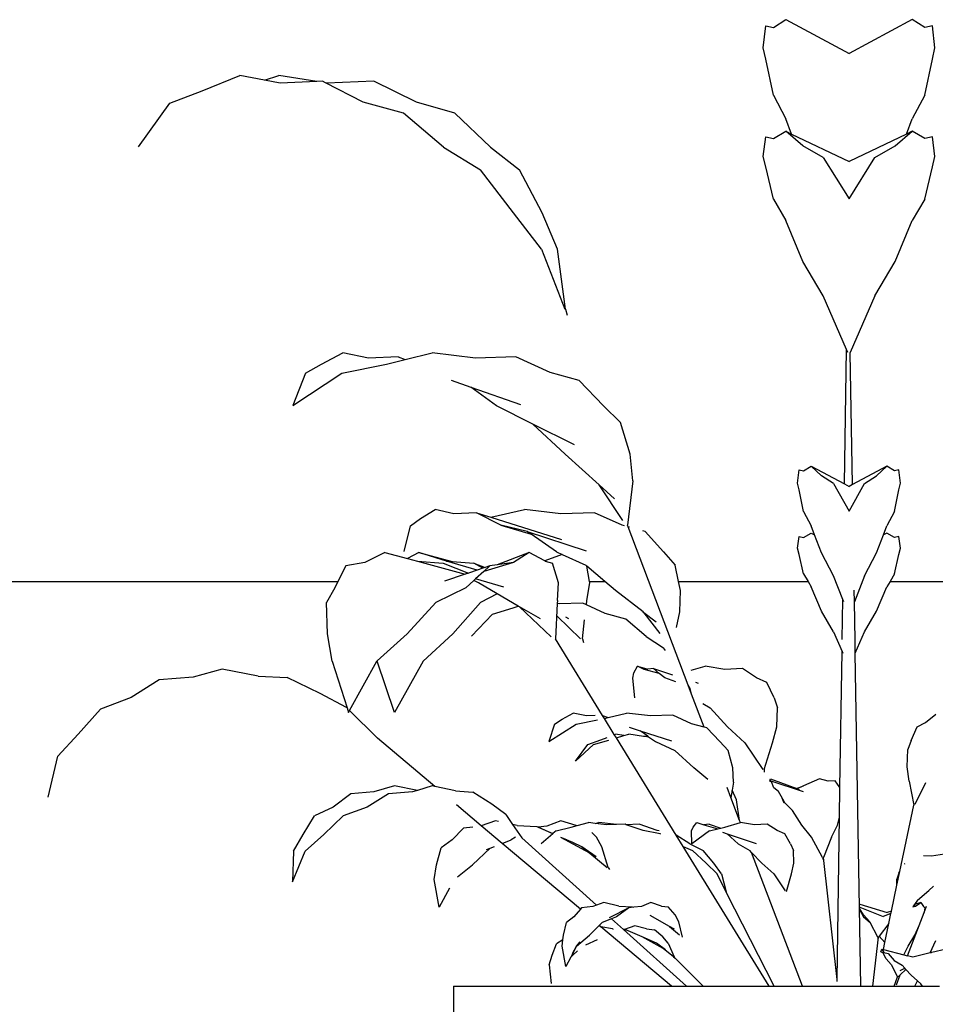
# Model space of a CAD drawing. Units: metres. Extents: x 1.5 to 13.5, y -1.4 to 3.9.
# Drawn here: x 10.2 to 10.4, y 2.6 to 2.8 of the extents above; entities that cross this region are included whole.
import ezdxf

# ---------------------------------------------------------------- set-up
doc = ezdxf.new("R2010")
doc.units = ezdxf.units.M
doc.layers.add('Edges', color=7, linetype='Continuous')

# ---------------------------------------------------------------- blocks, each defined once
blk = doc.blocks.new('Lounge+Sofa fr')
at = {"layer": 'Edges'}
for p, q in [((0.50697, -0.2982), (0.50906, -0.29686)), ((0.50906, -0.29686), (0.51966, -0.30252)), ((0.53025, -0.29686), (0.51966, -0.30252)), ((0.53235, -0.2982), (0.53025, -0.29686)), ((0.50526, -0.30158), (0.50568, -0.29788)), ((0.50568, -0.29788), (0.50697, -0.2982)), ((0.53364, -0.29788), (0.53235, -0.2982)), ((0.53406, -0.30158), (0.53364, -0.29788)), ((0.50568, -0.30349), (0.50526, -0.30158)), ((0.53364, -0.30349), (0.53406, -0.30158)), ((0.50697, -0.30953), (0.50568, -0.30349)), ((0.53235, -0.30953), (0.53364, -0.30349)), ((0.41113, -0.3088), (0.41745, -0.30622)), ((0.42156, -0.307), (0.41745, -0.30622)), ((0.42156, -0.307), (0.424, -0.30622)), ((0.42418, -0.30749), (0.42156, -0.307)), ((0.43036, -0.30723), (0.424, -0.30622)), ((0.40567, -0.31087), (0.41113, -0.3088)), ((0.43036, -0.30723), (0.42418, -0.30749)), ((0.4313, -0.30719), (0.43036, -0.30723)), ((0.43183, -0.30746), (0.4313, -0.30719)), ((0.43202, -0.30749), (0.43183, -0.30746)), ((0.43815, -0.3107), (0.43183, -0.30746)), ((0.43994, -0.30719), (0.43202, -0.30749)), ((0.44705, -0.3107), (0.43994, -0.30719)), ((0.50697, -0.30953), (0.50906, -0.31352)), ((0.53235, -0.30953), (0.53025, -0.31352)), ((0.40043, -0.31821), (0.40567, -0.31087)), ((0.44489, -0.31252), (0.43815, -0.3107)), ((0.45353, -0.31252), (0.44705, -0.3107)), ((0.45163, -0.31826), (0.44489, -0.31252)), ((0.45948, -0.31826), (0.45353, -0.31252)), ((0.51001, -0.31604), (0.50906, -0.31352)), ((0.5293, -0.31604), (0.53025, -0.31352)), ((0.50526, -0.31983), (0.50568, -0.3165)), ((0.50568, -0.3165), (0.50697, -0.31679)), ((0.50697, -0.31679), (0.50906, -0.31558)), ((0.51193, -0.31802), (0.50906, -0.31558)), ((0.50906, -0.31558), (0.51001, -0.31604)), ((0.51001, -0.31604), (0.51966, -0.32067)), ((0.5293, -0.31604), (0.51966, -0.32067)), ((0.52739, -0.31802), (0.53025, -0.31558)), ((0.53025, -0.31558), (0.5293, -0.31604)), ((0.53235, -0.31679), (0.53025, -0.31558)), ((0.53364, -0.3165), (0.53235, -0.31679)), ((0.53406, -0.31983), (0.53364, -0.3165)), ((0.45163, -0.31826), (0.45779, -0.32204)), ((0.45948, -0.31826), (0.46434, -0.32204)), ((0.51533, -0.31998), (0.51193, -0.31802)), ((0.52398, -0.31998), (0.52739, -0.31802)), ((0.50568, -0.32155), (0.50526, -0.31983)), ((0.51533, -0.31998), (0.51966, -0.32694)), ((0.51966, -0.32694), (0.52398, -0.31998)), ((0.53364, -0.32155), (0.53406, -0.31983)), ((0.50697, -0.32699), (0.50568, -0.32155)), ((0.53235, -0.32699), (0.53364, -0.32155)), ((0.46337, -0.32928), (0.45779, -0.32204)), ((0.46815, -0.32928), (0.46434, -0.32204)), ((0.50697, -0.32699), (0.50906, -0.33057)), ((0.53235, -0.32699), (0.53025, -0.33057)), ((0.46806, -0.33533), (0.46337, -0.32928)), ((0.47073, -0.33533), (0.46815, -0.32928)), ((0.51193, -0.33743), (0.50906, -0.33057)), ((0.52739, -0.33743), (0.53025, -0.33057)), ((0.46806, -0.33533), (0.47194, -0.3454)), ((0.47206, -0.3454), (0.47073, -0.33533)), ((0.51533, -0.34316), (0.51193, -0.33743)), ((0.52398, -0.34316), (0.52739, -0.33743)), ((0.51925, -0.3522), (0.51533, -0.34316)), ((0.52398, -0.34316), (0.51985, -0.35269)), ((0.47195, -0.34543), (0.47194, -0.3454)), ((0.47206, -0.3454), (0.47235, -0.34641)), ((0.43113, -0.35463), (0.43474, -0.35272)), ((0.43903, -0.35366), (0.43474, -0.35272)), ((0.44515, -0.35386), (0.44972, -0.35272)), ((0.45697, -0.35366), (0.44972, -0.35272)), ((0.51891, -0.37474), (0.51925, -0.3522)), ((0.51946, -0.35269), (0.51925, -0.3522)), ((0.51985, -0.35273), (0.51985, -0.35269)), ((0.52022, -0.37484), (0.51985, -0.35273)), ((0.42844, -0.35615), (0.43113, -0.35463)), ((0.43455, -0.35615), (0.44206, -0.35463)), ((0.444, -0.35344), (0.43903, -0.35366)), ((0.44206, -0.35463), (0.44515, -0.35386)), ((0.444, -0.35344), (0.44515, -0.35386)), ((0.46377, -0.35344), (0.45697, -0.35366)), ((0.46953, -0.35603), (0.46377, -0.35344)), ((0.42634, -0.36158), (0.43455, -0.35615)), ((0.42844, -0.35615), (0.42634, -0.36158)), ((0.4744, -0.35737), (0.46953, -0.35603)), ((0.45289, -0.35734), (0.45619, -0.3585)), ((0.47846, -0.36161), (0.4744, -0.35737)), ((0.46052, -0.36161), (0.45619, -0.3585)), ((0.45619, -0.3585), (0.46452, -0.36141)), ((0.4666, -0.36468), (0.46052, -0.36161)), ((0.47846, -0.36161), (0.48129, -0.36441)), ((0.47201, -0.36976), (0.4666, -0.36468)), ((0.47358, -0.36819), (0.4666, -0.36468)), ((0.48294, -0.36976), (0.48129, -0.36441)), ((0.47771, -0.3749), (0.47201, -0.36976)), ((0.48338, -0.37422), (0.48294, -0.36976)), ((0.51102, -0.37458), (0.51127, -0.37236)), ((0.51127, -0.37236), (0.51204, -0.37255)), ((0.51204, -0.37255), (0.5133, -0.37175)), ((0.51502, -0.37338), (0.5133, -0.37175)), ((0.5133, -0.37175), (0.51891, -0.37474)), ((0.52601, -0.37175), (0.52022, -0.37484)), ((0.52429, -0.37338), (0.52601, -0.37175)), ((0.52727, -0.37255), (0.52601, -0.37175)), ((0.52804, -0.37236), (0.52727, -0.37255)), ((0.5283, -0.37458), (0.52804, -0.37236)), ((0.48338, -0.37422), (0.4825, -0.38166)), ((0.51127, -0.37572), (0.51102, -0.37458)), ((0.51706, -0.37468), (0.51502, -0.37338)), ((0.51706, -0.37468), (0.51966, -0.37932)), ((0.51891, -0.37474), (0.51966, -0.37514)), ((0.51966, -0.37932), (0.52225, -0.37468)), ((0.52022, -0.37484), (0.51966, -0.37514)), ((0.52225, -0.37468), (0.52429, -0.37338)), ((0.52804, -0.37572), (0.5283, -0.37458)), ((0.48168, -0.38084), (0.47771, -0.3749)), ((0.48032, -0.37725), (0.47771, -0.3749)), ((0.51204, -0.37935), (0.51127, -0.37572)), ((0.52727, -0.37935), (0.52804, -0.37572)), ((0.44774, -0.38052), (0.45022, -0.379)), ((0.45336, -0.37974), (0.45022, -0.379)), ((0.45716, -0.37957), (0.45336, -0.37974)), ((0.46123, -0.38164), (0.45716, -0.37957)), ((0.45716, -0.37957), (0.45953, -0.38032)), ((0.45953, -0.38032), (0.4652, -0.379)), ((0.4713, -0.37974), (0.4652, -0.379)), ((0.47693, -0.37957), (0.4713, -0.37974)), ((0.48159, -0.38164), (0.47693, -0.37957)), ((0.51204, -0.37935), (0.5133, -0.38174)), ((0.52727, -0.37935), (0.52601, -0.38174)), ((0.44607, -0.38174), (0.44774, -0.38052)), ((0.45953, -0.38032), (0.47141, -0.38407)), ((0.44501, -0.38608), (0.44607, -0.38174)), ((0.46123, -0.38164), (0.46633, -0.38318)), ((0.46566, -0.38271), (0.46123, -0.38164)), ((0.46566, -0.38271), (0.47555, -0.38595)), ((0.46633, -0.38318), (0.46566, -0.38271)), ((0.48198, -0.38175), (0.48159, -0.38164)), ((0.48251, -0.38168), (0.4825, -0.38166)), ((0.4826, -0.38192), (0.48251, -0.38168)), ((0.48281, -0.38198), (0.4826, -0.38192)), ((0.49267, -0.40848), (0.4826, -0.38192)), ((0.48543, -0.38271), (0.48503, -0.3826)), ((0.4885, -0.38611), (0.48543, -0.38271)), ((0.51204, -0.3837), (0.5133, -0.38298)), ((0.51387, -0.38326), (0.5133, -0.38174)), ((0.5133, -0.38298), (0.51387, -0.38326)), ((0.52544, -0.38326), (0.52601, -0.38174)), ((0.52601, -0.38298), (0.52544, -0.38326)), ((0.52727, -0.3837), (0.52601, -0.38298)), ((0.47055, -0.38611), (0.46633, -0.38318)), ((0.51102, -0.38553), (0.51127, -0.38353)), ((0.51127, -0.38353), (0.51204, -0.3837)), ((0.51502, -0.38631), (0.51387, -0.38326)), ((0.52429, -0.38631), (0.52544, -0.38326)), ((0.52804, -0.38353), (0.52727, -0.3837)), ((0.5283, -0.38553), (0.52804, -0.38353)), ((0.44179, -0.38624), (0.43839, -0.38791)), ((0.44179, -0.38624), (0.44558, -0.38726)), ((0.44749, -0.38624), (0.44558, -0.38726)), ((0.45209, -0.38767), (0.44749, -0.38624)), ((0.44749, -0.38624), (0.45304, -0.38774)), ((0.466, -0.38624), (0.46063, -0.38829)), ((0.466, -0.38624), (0.46333, -0.38791)), ((0.4686, -0.38763), (0.466, -0.38624)), ((0.47055, -0.38611), (0.47154, -0.38655)), ((0.4885, -0.38611), (0.49046, -0.38834)), ((0.51127, -0.38656), (0.51102, -0.38553)), ((0.51706, -0.39013), (0.51502, -0.38631)), ((0.52225, -0.39013), (0.52429, -0.38631)), ((0.52804, -0.38656), (0.5283, -0.38553)), ((0.43839, -0.38791), (0.4352, -0.38846)), ((0.44558, -0.38726), (0.44724, -0.38771)), ((0.44724, -0.38771), (0.45155, -0.38801)), ((0.44724, -0.38771), (0.45522, -0.38986)), ((0.45155, -0.38801), (0.45578, -0.38968)), ((0.45726, -0.38918), (0.45209, -0.38767)), ((0.45209, -0.38767), (0.45304, -0.38774)), ((0.45304, -0.38774), (0.45671, -0.38801)), ((0.45671, -0.38801), (0.45858, -0.38873)), ((0.45818, -0.38887), (0.45671, -0.38801)), ((0.46333, -0.38791), (0.45837, -0.38941)), ((0.46333, -0.38791), (0.46063, -0.38829)), ((0.47154, -0.38655), (0.4686, -0.38763)), ((0.46868, -0.38767), (0.4686, -0.38763)), ((0.46868, -0.38767), (0.4699, -0.38801)), ((0.47088, -0.39134), (0.4699, -0.38801)), ((0.47154, -0.38655), (0.47548, -0.38834)), ((0.51204, -0.38982), (0.51127, -0.38656)), ((0.52727, -0.38982), (0.52804, -0.38656)), ((0.4352, -0.38846), (0.4339, -0.39108)), ((0.45578, -0.38968), (0.45522, -0.38986)), ((0.45726, -0.38918), (0.45578, -0.38968)), ((0.45837, -0.38941), (0.457, -0.39066)), ((0.45818, -0.38887), (0.45726, -0.38918)), ((0.45858, -0.38873), (0.45818, -0.38887)), ((0.45941, -0.38846), (0.45837, -0.38941)), ((0.45941, -0.38846), (0.45858, -0.38873)), ((0.46063, -0.38829), (0.45941, -0.38846)), ((0.47567, -0.38851), (0.47548, -0.38834)), ((0.47613, -0.39108), (0.47567, -0.38851)), ((0.47866, -0.39108), (0.47567, -0.38851)), ((0.49105, -0.39108), (0.49046, -0.38834)), ((-0.13739, -0.39108), (0.4339, -0.39108)), ((0.4339, -0.39108), (0.43337, -0.39215)), ((0.45522, -0.38986), (0.45176, -0.39103)), ((0.45672, -0.39091), (0.45535, -0.39215)), ((0.457, -0.39066), (0.45672, -0.39091)), ((0.45749, -0.39134), (0.45672, -0.39091)), ((0.46173, -0.39203), (0.457, -0.39066)), ((0.46062, -0.39316), (0.45749, -0.39134)), ((0.47071, -0.39426), (0.47088, -0.39134)), ((0.47566, -0.39426), (0.47618, -0.39134)), ((0.47613, -0.39108), (0.47866, -0.39108)), ((0.47618, -0.39134), (0.47613, -0.39108)), ((0.48045, -0.39262), (0.47866, -0.39108)), ((0.49105, -0.39108), (0.51278, -0.39108)), ((0.49138, -0.39262), (0.49105, -0.39108)), ((0.51204, -0.38982), (0.51278, -0.39108)), ((0.51278, -0.39108), (0.5133, -0.39197)), ((0.51862, -0.39412), (0.51706, -0.39013)), ((0.52225, -0.39013), (0.52055, -0.39449)), ((0.52654, -0.39108), (0.52601, -0.39197)), ((0.52727, -0.38982), (0.52654, -0.39108)), ((0.52654, -0.39108), (0.54104, -0.39108)), ((0.43337, -0.39215), (0.43197, -0.39459)), ((0.45535, -0.39215), (0.45031, -0.39459)), ((0.48513, -0.39619), (0.48045, -0.39262)), ((0.49125, -0.39619), (0.49138, -0.39262)), ((0.51502, -0.39609), (0.5133, -0.39197)), ((0.52055, -0.39449), (0.52052, -0.39256)), ((0.52429, -0.39609), (0.52601, -0.39197)), ((0.43213, -0.39987), (0.43197, -0.39459)), ((0.44552, -0.39987), (0.45031, -0.39459)), ((0.45315, -0.39987), (0.4578, -0.39459)), ((0.46062, -0.39316), (0.4578, -0.39459)), ((0.46415, -0.39522), (0.46062, -0.39316)), ((0.47071, -0.39426), (0.47068, -0.3948)), ((0.47558, -0.39498), (0.47566, -0.39426)), ((0.51851, -0.4008), (0.51862, -0.39412)), ((0.51876, -0.39449), (0.51862, -0.39412)), ((0.52068, -0.40094), (0.52055, -0.39449)), ((0.45981, -0.39656), (0.46327, -0.39552)), ((0.46327, -0.39552), (0.46415, -0.39522)), ((0.46436, -0.39534), (0.46415, -0.39522)), ((0.46967, -0.40035), (0.46436, -0.39534)), ((0.46786, -0.39738), (0.46436, -0.39534)), ((0.47068, -0.3948), (0.47038, -0.4007)), ((0.47101, -0.39486), (0.47068, -0.3948)), ((0.47501, -0.3947), (0.47101, -0.39486)), ((0.47558, -0.39498), (0.47501, -0.3947)), ((0.47872, -0.39648), (0.47558, -0.39498)), ((0.48523, -0.39633), (0.48513, -0.39619)), ((0.48728, -0.3979), (0.48523, -0.39633)), ((0.48523, -0.39633), (0.48791, -0.39983)), ((0.49068, -0.39881), (0.49125, -0.39619)), ((0.51706, -0.39953), (0.51502, -0.39609)), ((0.52225, -0.39953), (0.52429, -0.39609)), ((0.45631, -0.40027), (0.45981, -0.39656)), ((0.4707, -0.39693), (0.47459, -0.4007)), ((0.47263, -0.39738), (0.47216, -0.39707)), ((0.47493, -0.4007), (0.47529, -0.39755)), ((0.48223, -0.3974), (0.47872, -0.39648)), ((0.4856, -0.4003), (0.48223, -0.3974)), ((0.51706, -0.39953), (0.51848, -0.40281)), ((0.5207, -0.40312), (0.52225, -0.39953)), ((0.43294, -0.40444), (0.43213, -0.39987)), ((0.44046, -0.40442), (0.44552, -0.39987)), ((0.44817, -0.40444), (0.45315, -0.39987)), ((0.4783, -0.41356), (0.47038, -0.4007)), ((0.47493, -0.4007), (0.47509, -0.40132)), ((0.4856, -0.4003), (0.48853, -0.40221)), ((0.52066, -0.40104), (0.52068, -0.40094)), ((0.5207, -0.40312), (0.52066, -0.40104)), ((0.48885, -0.40268), (0.48853, -0.40221)), ((0.51814, -0.42565), (0.51848, -0.40281)), ((0.51848, -0.40281), (0.51862, -0.40312)), ((0.43294, -0.40444), (0.43542, -0.4123)), ((0.43585, -0.41272), (0.44043, -0.40444)), ((0.44043, -0.40444), (0.44046, -0.40442)), ((0.44046, -0.40444), (0.44046, -0.40442)), ((0.44339, -0.41306), (0.44046, -0.40444)), ((0.44817, -0.40444), (0.44339, -0.41306)), ((0.52164, -0.45899), (0.5207, -0.40312)), ((0.41444, -0.40581), (0.40958, -0.40714)), ((0.42051, -0.40695), (0.41444, -0.40581)), ((0.48353, -0.40641), (0.48417, -0.40527)), ((0.48527, -0.40583), (0.48417, -0.40527)), ((0.48417, -0.40527), (0.48588, -0.40578)), ((0.48588, -0.40578), (0.48527, -0.40583)), ((0.48782, -0.4065), (0.48527, -0.40583)), ((0.48685, -0.4057), (0.48588, -0.40578)), ((0.48685, -0.4057), (0.49003, -0.40673)), ((0.48782, -0.4065), (0.48685, -0.4057)), ((0.49318, -0.40598), (0.49549, -0.40527)), ((0.49884, -0.40583), (0.49549, -0.40527)), ((0.50179, -0.4057), (0.49884, -0.40583)), ((0.50412, -0.40725), (0.50179, -0.4057)), ((0.40389, -0.40758), (0.39919, -0.41054)), ((0.40958, -0.40714), (0.40389, -0.40758)), ((0.42051, -0.40695), (0.42536, -0.40722)), ((0.4309, -0.40989), (0.42536, -0.40722)), ((0.48338, -0.40732), (0.48353, -0.40641)), ((0.48371, -0.41058), (0.48338, -0.40732)), ((0.48873, -0.40725), (0.48782, -0.4065)), ((0.49057, -0.40792), (0.48873, -0.40725)), ((0.50589, -0.40806), (0.50412, -0.40725)), ((0.49295, -0.40892), (0.49267, -0.40848)), ((0.49324, -0.40997), (0.49267, -0.40848)), ((0.49324, -0.40997), (0.49295, -0.40892)), ((0.49387, -0.40797), (0.49432, -0.40812)), ((0.50712, -0.4106), (0.50589, -0.40806)), ((0.39919, -0.41054), (0.39403, -0.41249)), ((0.43534, -0.41222), (0.4309, -0.40989)), ((0.49535, -0.41553), (0.49324, -0.40997)), ((0.50712, -0.4106), (0.50766, -0.41228)), ((0.39033, -0.41671), (0.39403, -0.41249)), ((0.43542, -0.4123), (0.43534, -0.41222)), ((0.43542, -0.4123), (0.43566, -0.41306)), ((0.43566, -0.41306), (0.43585, -0.41272)), ((0.44054, -0.41738), (0.43585, -0.41272)), ((0.49512, -0.41155), (0.49633, -0.41228)), ((0.49927, -0.41549), (0.49633, -0.41228)), ((0.50754, -0.41549), (0.50766, -0.41228)), ((0.47021, -0.415), (0.47152, -0.41417)), ((0.47152, -0.41417), (0.47335, -0.41315)), ((0.47558, -0.41365), (0.47335, -0.41315)), ((0.47389, -0.415), (0.47743, -0.4143)), ((0.47703, -0.41359), (0.47558, -0.41365)), ((0.4783, -0.41356), (0.47926, -0.41389)), ((0.4786, -0.41405), (0.4783, -0.41356)), ((0.4786, -0.41405), (0.47926, -0.41389)), ((0.48027, -0.41676), (0.4786, -0.41405)), ((0.47926, -0.41389), (0.48234, -0.41315)), ((0.48635, -0.41365), (0.48234, -0.41315)), ((0.49007, -0.41353), (0.48635, -0.41365)), ((0.4932, -0.41494), (0.49007, -0.41353)), ((0.53248, -0.41473), (0.53422, -0.41332)), ((0.46927, -0.41793), (0.47389, -0.415)), ((0.47021, -0.415), (0.46927, -0.41793)), ((0.48279, -0.41553), (0.4846, -0.41612)), ((0.4846, -0.41612), (0.48988, -0.41784)), ((0.48587, -0.41705), (0.4846, -0.41612)), ((0.49535, -0.41553), (0.4932, -0.41494)), ((0.49581, -0.41566), (0.49535, -0.41553)), ((0.49795, -0.41795), (0.49581, -0.41566)), ((0.50219, -0.41816), (0.49927, -0.41549)), ((0.50682, -0.41816), (0.50754, -0.41549)), ((0.53008, -0.41775), (0.5311, -0.41545)), ((0.5311, -0.41545), (0.53248, -0.41473)), ((0.3869, -0.42037), (0.39033, -0.41671)), ((0.45014, -0.42547), (0.44054, -0.41738)), ((0.47585, -0.41844), (0.47801, -0.41766)), ((0.47675, -0.41844), (0.47934, -0.41773)), ((0.47801, -0.41766), (0.47906, -0.41724)), ((0.48027, -0.41676), (0.48048, -0.41668)), ((0.48062, -0.41733), (0.48027, -0.41676)), ((0.48187, -0.41694), (0.48048, -0.41668)), ((0.48062, -0.41733), (0.48187, -0.41694)), ((0.49065, -0.43362), (0.48062, -0.41733)), ((0.48187, -0.41694), (0.48268, -0.41668)), ((0.48518, -0.41708), (0.48268, -0.41668)), ((0.48587, -0.41705), (0.48518, -0.41708)), ((0.48573, -0.41716), (0.48518, -0.41708)), ((0.48603, -0.41713), (0.48573, -0.41716)), ((0.48603, -0.41713), (0.48587, -0.41705)), ((0.48603, -0.41713), (0.48718, -0.41795)), ((0.53008, -0.41775), (0.52952, -0.41927)), ((0.47377, -0.42122), (0.47585, -0.41844)), ((0.47675, -0.41844), (0.47377, -0.42122)), ((0.48718, -0.41795), (0.4904, -0.41946)), ((0.4936, -0.42234), (0.4904, -0.41946)), ((0.49795, -0.41795), (0.49939, -0.41946)), ((0.50016, -0.42234), (0.49939, -0.41946)), ((0.50219, -0.41816), (0.50518, -0.42262)), ((0.50539, -0.42262), (0.50682, -0.41816)), ((0.52941, -0.42216), (0.52952, -0.41927)), ((0.38527, -0.42726), (0.3869, -0.42037)), ((0.49596, -0.42433), (0.4936, -0.42234)), ((0.50025, -0.42476), (0.50016, -0.42234)), ((0.50539, -0.42262), (0.50539, -0.42308)), ((0.52972, -0.42458), (0.52941, -0.42216)), ((0.50636, -0.4246), (0.50649, -0.42417)), ((0.50649, -0.42417), (0.51087, -0.42582)), ((0.51468, -0.42417), (0.51204, -0.42536)), ((0.51617, -0.4246), (0.51468, -0.42417)), ((0.44339, -0.42537), (0.43991, -0.42638)), ((0.44727, -0.42612), (0.44339, -0.42537)), ((0.4497, -0.42537), (0.44727, -0.42612)), ((0.45014, -0.42547), (0.4497, -0.42537)), ((0.45363, -0.42623), (0.45014, -0.42547)), ((0.49983, -0.42734), (0.49919, -0.42565)), ((0.50025, -0.42476), (0.50003, -0.42611)), ((0.50655, -0.4245), (0.50636, -0.4246)), ((0.50636, -0.4246), (0.50663, -0.42468)), ((0.50655, -0.4245), (0.51195, -0.42634)), ((0.50663, -0.42468), (0.50655, -0.4245)), ((0.50703, -0.42568), (0.50663, -0.42468)), ((0.5078, -0.42629), (0.50703, -0.42568)), ((0.511, -0.42573), (0.51087, -0.42582)), ((0.51087, -0.42582), (0.51094, -0.42585)), ((0.51204, -0.42536), (0.51094, -0.42585)), ((0.51094, -0.42585), (0.51129, -0.42598)), ((0.511, -0.42573), (0.51204, -0.42536)), ((0.51735, -0.4245), (0.51617, -0.4246)), ((0.51814, -0.42565), (0.51735, -0.4245)), ((0.51806, -0.43063), (0.51814, -0.42565)), ((0.52972, -0.42458), (0.53051, -0.42861)), ((0.53073, -0.42843), (0.53252, -0.42479)), ((0.43606, -0.42671), (0.43308, -0.42892)), ((0.43991, -0.42638), (0.43606, -0.42671)), ((0.44237, -0.42671), (0.43881, -0.42892)), ((0.44642, -0.42638), (0.44237, -0.42671)), ((0.44727, -0.42612), (0.44642, -0.42638)), ((0.45363, -0.42623), (0.45652, -0.42643)), ((0.45973, -0.42844), (0.45652, -0.42643)), ((0.50003, -0.42611), (0.49983, -0.42734)), ((0.50128, -0.43117), (0.49983, -0.42734)), ((0.50076, -0.42771), (0.50003, -0.42611)), ((0.50128, -0.43117), (0.50076, -0.42771)), ((0.50825, -0.42709), (0.5078, -0.42629)), ((0.50825, -0.42709), (0.50873, -0.42821)), ((0.50881, -0.42811), (0.50825, -0.42709)), ((0.43308, -0.42892), (0.42997, -0.43039)), ((0.43881, -0.42892), (0.43475, -0.43039)), ((0.45795, -0.43206), (0.45377, -0.42853)), ((0.46204, -0.43019), (0.45973, -0.42844)), ((0.50873, -0.42821), (0.50881, -0.42811)), ((0.50888, -0.42822), (0.50881, -0.42811)), ((0.50888, -0.42822), (0.51019, -0.4295)), ((0.52817, -0.43973), (0.53051, -0.42861)), ((0.42804, -0.43355), (0.42997, -0.43039)), ((0.43153, -0.43355), (0.43475, -0.43039)), ((0.46204, -0.43019), (0.4632, -0.43186)), ((0.51173, -0.43194), (0.51019, -0.4295)), ((0.51765, -0.45785), (0.51806, -0.43063)), ((0.5177, -0.43194), (0.51806, -0.43063)), ((0.45494, -0.43244), (0.45304, -0.43444)), ((0.45655, -0.43227), (0.45494, -0.43244)), ((0.46034, -0.43125), (0.45795, -0.43206)), ((0.46147, -0.43502), (0.45795, -0.43206)), ((0.46081, -0.43135), (0.46034, -0.43125)), ((0.46396, -0.43202), (0.4632, -0.43186)), ((0.4632, -0.43186), (0.46474, -0.43407)), ((0.46396, -0.43202), (0.46726, -0.4322)), ((0.46726, -0.4322), (0.46747, -0.43229)), ((0.46896, -0.43215), (0.46747, -0.43229)), ((0.46747, -0.43229), (0.46997, -0.43338)), ((0.46993, -0.43342), (0.46747, -0.43229)), ((0.47128, -0.43125), (0.46896, -0.43215)), ((0.47052, -0.43291), (0.47305, -0.4323)), ((0.47389, -0.43202), (0.47128, -0.43125)), ((0.47305, -0.4323), (0.47404, -0.43204)), ((0.47389, -0.43202), (0.47404, -0.43204)), ((0.47404, -0.43204), (0.47593, -0.43154)), ((0.47707, -0.43168), (0.47593, -0.43154)), ((0.47707, -0.43168), (0.47769, -0.43154)), ((0.47895, -0.43191), (0.47707, -0.43168)), ((0.48063, -0.43186), (0.47769, -0.43154)), ((0.48063, -0.43186), (0.47895, -0.43191)), ((0.4821, -0.43182), (0.48063, -0.43186)), ((0.48227, -0.43188), (0.4821, -0.43182)), ((0.48443, -0.43182), (0.48227, -0.43188)), ((0.48509, -0.43286), (0.48227, -0.43188)), ((0.48748, -0.43286), (0.48443, -0.43182)), ((0.49322, -0.43291), (0.49348, -0.4323)), ((0.49348, -0.4323), (0.49409, -0.43154)), ((0.49409, -0.43154), (0.49528, -0.43189)), ((0.49621, -0.43182), (0.49528, -0.43189)), ((0.49528, -0.43189), (0.49762, -0.43258)), ((0.49621, -0.43182), (0.49813, -0.43246)), ((0.49622, -0.43291), (0.49762, -0.43258)), ((0.49762, -0.43258), (0.49813, -0.43246)), ((0.49813, -0.43246), (0.49884, -0.4323)), ((0.49884, -0.4323), (0.50143, -0.43154)), ((0.50143, -0.43154), (0.50128, -0.43117)), ((0.50379, -0.43191), (0.50143, -0.43154)), ((0.5059, -0.43182), (0.50379, -0.43191)), ((0.50759, -0.43286), (0.5059, -0.43182)), ((0.51338, -0.43397), (0.51173, -0.43194)), ((0.51672, -0.43397), (0.5177, -0.43194)), ((0.42643, -0.4363), (0.42804, -0.43355)), ((0.42838, -0.4363), (0.43153, -0.43355)), ((0.46368, -0.43395), (0.46297, -0.43444)), ((0.47729, -0.44538), (0.46474, -0.43407)), ((0.46993, -0.43342), (0.46802, -0.43508)), ((0.46997, -0.43338), (0.46993, -0.43342)), ((0.47052, -0.43291), (0.46997, -0.43338)), ((0.47617, -0.43668), (0.47129, -0.43403)), ((0.47332, -0.43488), (0.47129, -0.43403)), ((0.4714, -0.43401), (0.47223, -0.43437)), ((0.47726, -0.434), (0.47649, -0.43319)), ((0.4782, -0.43558), (0.47726, -0.434)), ((0.48799, -0.4334), (0.48509, -0.43286)), ((0.48778, -0.43292), (0.48748, -0.43286)), ((0.48808, -0.43345), (0.48799, -0.4334)), ((0.49295, -0.43509), (0.49065, -0.43362)), ((0.49183, -0.43552), (0.49065, -0.43362)), ((0.49326, -0.43508), (0.49322, -0.43291)), ((0.49622, -0.43291), (0.49326, -0.43508)), ((0.49842, -0.43313), (0.49922, -0.4334)), ((0.50107, -0.43509), (0.49922, -0.4334)), ((0.49922, -0.4334), (0.50406, -0.43501)), ((0.5089, -0.4334), (0.50759, -0.43286)), ((0.50986, -0.43509), (0.5089, -0.4334)), ((0.51521, -0.43737), (0.51338, -0.43397)), ((0.51672, -0.43397), (0.51536, -0.43738)), ((0.45045, -0.43861), (0.45122, -0.43576)), ((0.45304, -0.43444), (0.45122, -0.43576)), ((0.4565, -0.43861), (0.45946, -0.4358)), ((0.45885, -0.43604), (0.45946, -0.4358)), ((0.45946, -0.4358), (0.46018, -0.43553)), ((0.46147, -0.43502), (0.46297, -0.43444)), ((0.47457, -0.44607), (0.46147, -0.43502)), ((0.47482, -0.43558), (0.47332, -0.43488)), ((0.47725, -0.43726), (0.47482, -0.43558)), ((0.47482, -0.43558), (0.47617, -0.43668)), ((0.47925, -0.43906), (0.4782, -0.43558)), ((0.49183, -0.43552), (0.4934, -0.43621)), ((0.50628, -0.45899), (0.49183, -0.43552)), ((0.49295, -0.43509), (0.49517, -0.43621)), ((0.50107, -0.43509), (0.50302, -0.43621)), ((0.50986, -0.43509), (0.51036, -0.43621)), ((0.42627, -0.44147), (0.42838, -0.4363)), ((0.42643, -0.4363), (0.42627, -0.44147)), ((0.47617, -0.43668), (0.47909, -0.43906)), ((0.49567, -0.43835), (0.4934, -0.43621)), ((0.49696, -0.43835), (0.49517, -0.43621)), ((0.50331, -0.43652), (0.50302, -0.43621)), ((0.51183, -0.45899), (0.50331, -0.43652)), ((0.50505, -0.43835), (0.50331, -0.43652)), ((0.5104, -0.43835), (0.51036, -0.43621)), ((0.51521, -0.43737), (0.51532, -0.43771)), ((0.51765, -0.45785), (0.51536, -0.43738)), ((0.53218, -0.43707), (0.5335, -0.43713)), ((0.5335, -0.43713), (0.53569, -0.43679)), ((0.45003, -0.44108), (0.45045, -0.43861)), ((0.45397, -0.44063), (0.4565, -0.43861)), ((0.47925, -0.43906), (0.47947, -0.43939)), ((0.49753, -0.44014), (0.49567, -0.43835)), ((0.49825, -0.44014), (0.49696, -0.43835)), ((0.50703, -0.44014), (0.50505, -0.43835)), ((0.51003, -0.44014), (0.5104, -0.43835)), ((0.52895, -0.43842), (0.52908, -0.43837)), ((0.499, -0.44311), (0.49753, -0.44014)), ((0.49825, -0.44014), (0.49904, -0.44312)), ((0.50703, -0.44014), (0.50896, -0.443)), ((0.50917, -0.44311), (0.51003, -0.44014)), ((0.52803, -0.43999), (0.52766, -0.441)), ((0.52769, -0.44202), (0.52817, -0.43973)), ((0.52803, -0.43999), (0.52817, -0.43973)), ((0.45088, -0.44573), (0.45003, -0.44108)), ((0.45263, -0.44251), (0.45088, -0.44573)), ((0.52677, -0.44639), (0.52769, -0.44202)), ((0.52769, -0.44202), (0.52766, -0.441)), ((0.53307, -0.44292), (0.53382, -0.44218)), ((0.499, -0.44311), (0.49904, -0.44312)), ((0.49917, -0.44341), (0.49904, -0.44312)), ((0.5071, -0.45899), (0.49917, -0.44341)), ((0.53117, -0.44453), (0.53307, -0.44292)), ((0.47477, -0.44583), (0.47457, -0.44607)), ((0.47667, -0.44561), (0.47477, -0.44583)), ((0.47729, -0.44538), (0.47667, -0.44561)), ((0.4785, -0.44494), (0.47729, -0.44538)), ((0.48101, -0.44552), (0.4785, -0.44494)), ((0.48268, -0.44583), (0.47941, -0.44749)), ((0.48268, -0.44583), (0.48065, -0.44731)), ((0.48101, -0.44552), (0.48332, -0.44565)), ((0.48353, -0.44574), (0.48268, -0.44583)), ((0.48332, -0.44565), (0.48353, -0.44574)), ((0.48481, -0.44561), (0.48353, -0.44574)), ((0.48641, -0.44494), (0.48481, -0.44561)), ((0.48819, -0.44552), (0.48641, -0.44494)), ((0.48819, -0.44552), (0.48931, -0.44565)), ((0.49046, -0.44698), (0.48931, -0.44565)), ((0.52147, -0.44521), (0.52604, -0.44661)), ((0.52148, -0.44573), (0.52538, -0.44726)), ((0.53037, -0.44566), (0.53082, -0.44552)), ((0.53042, -0.44556), (0.53038, -0.44561)), ((0.53064, -0.44526), (0.53042, -0.44556)), ((0.53082, -0.44552), (0.53042, -0.44556)), ((0.53117, -0.44453), (0.53064, -0.44526)), ((0.53171, -0.44494), (0.53064, -0.44526)), ((0.53082, -0.44552), (0.53171, -0.44494)), ((0.53171, -0.44494), (0.53218, -0.44561)), ((0.53218, -0.44561), (0.53236, -0.44583)), ((0.53225, -0.44659), (0.53264, -0.44557)), ((0.53236, -0.44583), (0.53225, -0.44659)), ((0.47348, -0.44731), (0.47225, -0.44828)), ((0.47457, -0.44607), (0.47348, -0.44731)), ((0.48065, -0.44731), (0.4798, -0.44765)), ((0.48954, -0.44893), (0.48627, -0.44709)), ((0.49107, -0.44815), (0.49046, -0.44698)), ((0.52207, -0.44698), (0.52148, -0.44599)), ((0.52149, -0.44624), (0.52206, -0.44731)), ((0.52206, -0.44731), (0.52322, -0.44828)), ((0.52315, -0.44815), (0.52207, -0.44698)), ((0.52669, -0.44677), (0.52538, -0.44726)), ((0.52677, -0.44639), (0.52604, -0.44661)), ((0.52633, -0.44848), (0.52669, -0.44677)), ((0.52669, -0.44677), (0.52677, -0.44639)), ((0.5314, -0.4488), (0.53225, -0.44659)), ((0.47175, -0.4504), (0.47225, -0.44828)), ((0.47612, -0.4504), (0.47776, -0.44876)), ((0.47776, -0.44876), (0.47824, -0.44828)), ((0.47803, -0.44899), (0.47776, -0.44876)), ((0.47994, -0.44937), (0.47803, -0.44899)), ((0.48989, -0.45899), (0.47803, -0.44899)), ((0.4798, -0.44765), (0.47824, -0.44828)), ((0.48182, -0.44947), (0.4798, -0.44765)), ((0.48369, -0.44886), (0.48198, -0.44946)), ((0.48566, -0.44937), (0.48369, -0.44886)), ((0.48954, -0.44893), (0.4912, -0.45036)), ((0.49036, -0.4494), (0.48954, -0.44893)), ((0.49174, -0.45073), (0.49107, -0.44815)), ((0.52322, -0.44828), (0.52315, -0.44815)), ((0.52447, -0.45073), (0.52322, -0.44828)), ((0.52633, -0.44848), (0.52474, -0.45058)), ((0.52566, -0.45166), (0.52633, -0.44848)), ((0.52947, -0.45388), (0.5314, -0.4488)), ((0.53072, -0.4504), (0.5314, -0.4488)), ((0.47163, -0.45122), (0.47175, -0.4504)), ((0.47394, -0.45223), (0.47612, -0.4504)), ((0.47994, -0.44937), (0.48009, -0.44938)), ((0.48198, -0.44946), (0.48182, -0.44947)), ((0.49237, -0.45899), (0.48182, -0.44947)), ((0.48198, -0.44946), (0.48222, -0.44949)), ((0.48492, -0.45069), (0.48222, -0.44949)), ((0.48734, -0.45174), (0.48492, -0.45069)), ((0.48845, -0.45265), (0.48492, -0.45069)), ((0.48566, -0.44937), (0.48699, -0.44949)), ((0.4884, -0.45069), (0.48699, -0.44949)), ((0.48929, -0.45174), (0.4884, -0.45069)), ((0.52363, -0.45899), (0.52462, -0.45074)), ((0.52447, -0.45073), (0.52451, -0.45097)), ((0.52474, -0.45058), (0.52462, -0.45074)), ((0.52566, -0.45166), (0.52474, -0.45058)), ((0.52958, -0.45223), (0.53072, -0.4504)), ((0.46984, -0.45376), (0.47057, -0.45186)), ((0.47163, -0.45122), (0.47057, -0.45186)), ((0.4715, -0.45223), (0.47163, -0.45122)), ((0.47214, -0.45567), (0.4715, -0.45223)), ((0.47394, -0.45223), (0.47297, -0.45408)), ((0.47323, -0.45347), (0.47394, -0.45223)), ((0.47394, -0.45223), (0.47453, -0.45152)), ((0.47549, -0.45205), (0.47747, -0.45111)), ((0.48885, -0.45287), (0.48734, -0.45174)), ((0.48845, -0.45265), (0.48734, -0.45174)), ((0.48929, -0.45174), (0.4903, -0.45407)), ((0.52542, -0.45284), (0.52566, -0.45166)), ((0.52888, -0.45372), (0.52958, -0.45223)), ((0.53327, -0.4534), (0.53423, -0.4513)), ((0.46933, -0.45541), (0.46984, -0.45376)), ((0.47297, -0.45408), (0.47214, -0.45567)), ((0.47297, -0.45408), (0.47332, -0.45376)), ((0.47332, -0.45376), (0.4741, -0.45303)), ((0.4902, -0.45406), (0.48845, -0.45265)), ((0.4902, -0.45406), (0.49046, -0.45428)), ((0.49046, -0.45428), (0.4903, -0.45407)), ((0.52502, -0.45323), (0.52515, -0.45277)), ((0.52502, -0.45323), (0.52533, -0.45334)), ((0.52515, -0.45277), (0.52549, -0.45331)), ((0.52515, -0.45277), (0.52542, -0.45284)), ((0.52586, -0.4544), (0.52533, -0.45334)), ((0.52542, -0.45284), (0.52888, -0.45372)), ((0.52549, -0.45331), (0.52624, -0.45348)), ((0.52624, -0.45348), (0.52722, -0.45466)), ((0.52888, -0.45372), (0.52947, -0.45388)), ((0.53035, -0.4541), (0.52947, -0.45388)), ((0.53327, -0.4534), (0.53035, -0.4541)), ((0.53345, -0.45336), (0.53327, -0.4534)), ((0.53351, -0.45334), (0.53345, -0.45336)), ((0.53354, -0.45333), (0.53351, -0.45334)), ((0.53595, -0.45277), (0.53354, -0.45333)), ((0.46933, -0.45541), (0.4697, -0.45851)), ((0.49519, -0.45899), (0.49046, -0.45428)), ((0.52671, -0.45534), (0.52586, -0.4544)), ((0.52671, -0.45534), (0.52777, -0.4574)), ((0.52722, -0.45466), (0.52857, -0.45544)), ((0.529, -0.45593), (0.52857, -0.45544)), ((0.52723, -0.45899), (0.52777, -0.4574)), ((0.52761, -0.45874), (0.52825, -0.45709)), ((0.52792, -0.4574), (0.52825, -0.45709)), ((0.52824, -0.45633), (0.529, -0.45593)), ((0.52825, -0.45709), (0.5292, -0.45616)), ((0.5292, -0.45616), (0.529, -0.45593)), ((0.53006, -0.45713), (0.5292, -0.45616)), ((0.53113, -0.45807), (0.53006, -0.45713)), ((0.45329, -0.45899), (0.45329, -0.47899)), ((0.45329, -0.45899), (0.48989, -0.45899)), ((0.48989, -0.45899), (0.49237, -0.45899)), ((0.49237, -0.45899), (0.49519, -0.45899)), ((0.49519, -0.45899), (0.50628, -0.45899)), ((0.50628, -0.45899), (0.5071, -0.45899)), ((0.5071, -0.45899), (0.51183, -0.45899)), ((0.51183, -0.45899), (0.52164, -0.45899)), ((0.51769, -0.45819), (0.51765, -0.45785)), ((0.52164, -0.45899), (0.52363, -0.45899)), ((0.52363, -0.45899), (0.52723, -0.45899)), ((0.52723, -0.45899), (0.53071, -0.45899)), ((0.53071, -0.45899), (0.53113, -0.45807)), ((0.53071, -0.45899), (0.53199, -0.45899)), ((0.53173, -0.4586), (0.53113, -0.45807)), ((0.53199, -0.45899), (0.53173, -0.4586)), ((0.53199, -0.45899), (0.53486, -0.45899))]:
    blk.add_line(p, q, dxfattribs=at)

msp = doc.modelspace()

# ---------------------------------------------------------------- block references
msp.add_blockref('Lounge+Sofa fr', (9.82877, 3.09322))

doc.saveas('drawing.dxf')
